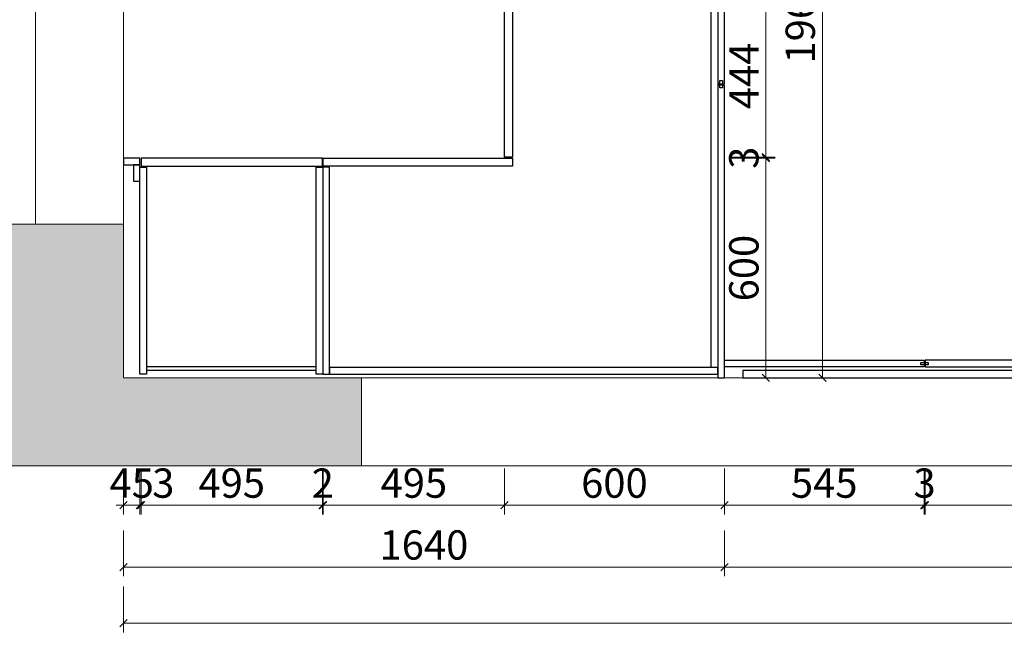
# Model space of a CAD drawing. Units: millimetres. Extents: x 1735551 to 1770784, y -1392450 to -1384541.
# Drawn here: x 1737186 to 1739873, y -1391415 to -1389741 of the extents above; entities that cross this region are included whole.
import ezdxf

# ---------------------------------------------------------------- set-up
doc = ezdxf.new("R2010")
doc.units = ezdxf.units.MM
doc.header["$LTSCALE"] = 3
doc.header["$PDMODE"] = 3
doc.layers.add('P-10 原建筑墙 -255', color=7, linetype='Continuous', lineweight=0)
doc.layers.add('帝森木制品', color=7, linetype='Continuous')
doc.styles.add('帝森标注0.5', font='txt', dxfattribs={"width": 0.5})
doc.dimstyles.new('帝森标注', dxfattribs={"dimscale": 15, "dimtxt": 4, "dimasz": 1, "dimexe": 1.25, "dimexo": 3, "dimgap": 0.5, "dimtad": 1, "dimdec": 0, "dimdsep": 46, "dimtxsty": '帝森标注0.5', "dimblk": 'OBLIQUE', "dimcen": 2.5, "dimclrd": 3, "dimclre": 3, "dimclrt": 1, "dimadec": 0, "dimazin": 0, "dimtfac": 1, "dimtdec": 0, "dimtix": 1, "dimtmove": 1, "dimatfit": 2, "dimldrblk": 'CCD_Leader_Arrow', "dimfxl": 5, "dimfxlon": 1, "dimlwd": 5, "dimlwe": 5, "dimarcsym": 0})

# ---------------------------------------------------------------- blocks, each defined once
blk = doc.blocks.new('dfgdfgfgfg')
at = {"layer": 'P-10 原建筑墙 -255'}
h = blk.add_hatch(color=250, dxfattribs=at)
h.dxf.hatch_style = 1
h.paths.add_polyline_path([(1731851.9, -1313282.5), (1731201.9, -1313282.5), (1731201.9, -1312862.5), (1730541.9, -1312862.5), (1730541.9, -1313522.5), (1731851.9, -1313522.5)])
for p, q in [((1731201.9, -1310242.5), (1731201.9, -1313282.5)), ((1730961.9, -1311892.5), (1730961.9, -1312862.5)), ((1730541.9, -1312862.5), (1731201.9, -1312862.5)), ((1731201.9, -1313282.5), (1736801.9, -1313282.5)), ((1731851.9, -1313522.5), (1731851.9, -1313282.5)), ((1730541.9, -1313522.5), (1736801.9, -1313522.5))]:
    blk.add_line(p, q, dxfattribs=at)
blk = doc.blocks.new('_Oblique')
at = {"color": 0, "linetype": 'ByBlock', "lineweight": -2}
blk.add_line((-0.5, -0.5), (0.5, 0.5), dxfattribs=at)
blk = doc.blocks.new('*D45')
at = {"layer": 'Defpoints', "color": 0, "linetype": 'ByBlock', "transparency": 16777216}
for p in [(1738517.8, -1390119.8), (1738488.4, -1390719.8), (1739222.4, -1390719.8)]:
    blk.add_point(p, dxfattribs=at)
at = {"layer": '帝森木制品', "color": 3, "linetype": 'ByBlock', "lineweight": 5, "transparency": 16777216}
for p, q in [((1739122.4, -1390119.8), (1739247.4, -1390119.8)), ((1739222.4, -1390119.8), (1739222.4, -1390719.8)), ((1739122.4, -1390719.8), (1739247.4, -1390719.8))]:
    blk.add_line(p, q, dxfattribs=at)
at = {"layer": '帝森木制品', "color": 3, "linetype": 'ByBlock', "lineweight": 5, "transparency": 16777216, "xscale": 20, "yscale": 20, "zscale": 20}
for p, rotation in [((1739222.4, -1390119.8), 90), ((1739222.4, -1390719.8), 270)]:
    blk.add_blockref('_Oblique', p, dxfattribs=dict(at, rotation=rotation))
at = {"layer": '帝森木制品', "color": 1, "linetype": 'ByBlock', "transparency": 16777216, "insert": (1739172.4, -1390419.8), "char_height": 80, "attachment_point": 5, "rotation": 90, "style": '帝森标注0.5'}
blk.add_mtext('600', dxfattribs=at)
blk = doc.blocks.new('CCD_Leader_Arrow')
at = {"color": 2, "linetype": 'ByBlock'}
blk.add_line((0, 0), (-1, 0), dxfattribs=at)
for points in [[(-0.86, 0.67), (-0.6, 0.85), (-0.24, 0), (0, 0)], [(-0.86, -0.67), (-0.6, -0.85), (-0.24, 0), (0, 0)]]:
    blk.add_solid(points, dxfattribs=at)
blk = doc.blocks.new('*D46')
at = {"layer": 'Defpoints', "color": 0, "linetype": 'ByBlock', "transparency": 16777216}
for p in [(1738868.6, -1388759.8), (1739376.4, -1388759.8), (1738868.6, -1390719.8)]:
    blk.add_point(p, dxfattribs=at)
at = {"layer": '帝森木制品', "color": 3, "linetype": 'ByBlock', "lineweight": 5, "transparency": 16777216}
for p, q in [((1739276.4, -1388759.8), (1739401.4, -1388759.8)), ((1739376.4, -1390719.8), (1739376.4, -1388759.8)), ((1739276.4, -1390719.8), (1739401.4, -1390719.8))]:
    blk.add_line(p, q, dxfattribs=at)
at = {"layer": '帝森木制品', "color": 3, "linetype": 'ByBlock', "lineweight": 5, "transparency": 16777216, "xscale": 20, "yscale": 20, "zscale": 20}
for p, rotation in [((1739376.4, -1388759.8), 90), ((1739376.4, -1390719.8), 270)]:
    blk.add_blockref('_Oblique', p, dxfattribs=dict(at, rotation=rotation))
at = {"layer": '帝森木制品', "color": 1, "linetype": 'ByBlock', "transparency": 16777216, "insert": (1739326.4, -1389739.8), "char_height": 80, "attachment_point": 5, "rotation": 90, "style": '帝森标注0.5'}
blk.add_mtext('1960', dxfattribs=at)
blk = doc.blocks.new('*D49')
at = {"layer": 'Defpoints', "color": 0, "linetype": 'ByBlock', "transparency": 16777216}
for p in [(1737468.8, -1390129), (1737513.8, -1390129), (1737513.8, -1391067.6)]:
    blk.add_point(p, dxfattribs=at)
at = {"layer": '帝森木制品', "color": 3, "linetype": 'ByBlock', "lineweight": 5, "transparency": 16777216}
for p, q in [((1737468.8, -1390967.6), (1737468.8, -1391092.6)), ((1737513.8, -1390967.6), (1737513.8, -1391092.6)), ((1737468.8, -1391067.6), (1737448.8, -1391067.6)), ((1737468.8, -1391067.6), (1737513.8, -1391067.6)), ((1737513.8, -1391067.6), (1737533.8, -1391067.6))]:
    blk.add_line(p, q, dxfattribs=at)
at = {"layer": '帝森木制品', "color": 3, "linetype": 'ByBlock', "lineweight": 5, "transparency": 16777216, "xscale": 20, "yscale": 20, "zscale": 20}
blk.add_blockref('_Oblique', (1737468.8, -1391067.6), dxfattribs=at)
at = {"layer": '帝森木制品', "color": 3, "linetype": 'ByBlock', "lineweight": 5, "transparency": 16777216, "xscale": 20, "yscale": 20, "zscale": 20, "rotation": 180}
blk.add_blockref('_Oblique', (1737513.8, -1391067.6), dxfattribs=at)
at = {"layer": '帝森木制品', "color": 1, "linetype": 'ByBlock', "transparency": 16777216, "insert": (1737491.3, -1391017.6), "char_height": 80, "attachment_point": 5, "style": '帝森标注0.5'}
blk.add_mtext('45', dxfattribs=at)
blk = doc.blocks.new('*D50')
at = {"layer": 'Defpoints', "color": 0, "linetype": 'ByBlock', "transparency": 16777216}
for p in [(1738508.8, -1390111.9), (1739108.8, -1390270.8), (1739108.8, -1391067.6)]:
    blk.add_point(p, dxfattribs=at)
at = {"layer": '帝森木制品', "color": 3, "linetype": 'ByBlock', "lineweight": 5, "transparency": 16777216}
for p, q in [((1738508.8, -1390967.6), (1738508.8, -1391092.6)), ((1739108.8, -1390967.6), (1739108.8, -1391092.6)), ((1738508.8, -1391067.6), (1739108.8, -1391067.6))]:
    blk.add_line(p, q, dxfattribs=at)
at = {"layer": '帝森木制品', "color": 3, "linetype": 'ByBlock', "lineweight": 5, "transparency": 16777216, "xscale": 20, "yscale": 20, "zscale": 20, "rotation": 180}
blk.add_blockref('_Oblique', (1738508.8, -1391067.6), dxfattribs=at)
at = {"layer": '帝森木制品', "color": 3, "linetype": 'ByBlock', "lineweight": 5, "transparency": 16777216, "xscale": 20, "yscale": 20, "zscale": 20}
blk.add_blockref('_Oblique', (1739108.8, -1391067.6), dxfattribs=at)
at = {"layer": '帝森木制品', "color": 1, "linetype": 'ByBlock', "transparency": 16777216, "insert": (1738808.8, -1391017.6), "char_height": 80, "attachment_point": 5, "style": '帝森标注0.5'}
blk.add_mtext('600', dxfattribs=at)
blk = doc.blocks.new('*D51')
at = {"layer": 'Defpoints', "color": 0, "linetype": 'ByBlock', "transparency": 16777216}
for p in [(1737468.8, -1390595.5), (1739108.8, -1390584.5), (1739108.8, -1391236.6)]:
    blk.add_point(p, dxfattribs=at)
at = {"layer": '帝森木制品', "color": 3, "linetype": 'ByBlock', "lineweight": 5, "transparency": 16777216}
for p, q in [((1737468.8, -1391136.6), (1737468.8, -1391261.6)), ((1739108.8, -1391136.6), (1739108.8, -1391261.6)), ((1737468.8, -1391236.6), (1739108.8, -1391236.6))]:
    blk.add_line(p, q, dxfattribs=at)
at = {"layer": '帝森木制品', "color": 3, "linetype": 'ByBlock', "lineweight": 5, "transparency": 16777216, "xscale": 20, "yscale": 20, "zscale": 20, "rotation": 180}
blk.add_blockref('_Oblique', (1737468.8, -1391236.6), dxfattribs=at)
at = {"layer": '帝森木制品', "color": 3, "linetype": 'ByBlock', "lineweight": 5, "transparency": 16777216, "xscale": 20, "yscale": 20, "zscale": 20}
blk.add_blockref('_Oblique', (1739108.8, -1391236.6), dxfattribs=at)
at = {"layer": '帝森木制品', "color": 1, "linetype": 'ByBlock', "transparency": 16777216, "insert": (1738288.8, -1391186.6), "char_height": 80, "attachment_point": 5, "style": '帝森标注0.5'}
blk.add_mtext('1640', dxfattribs=at)
blk = doc.blocks.new('*D52')
at = {"layer": 'Defpoints', "color": 0, "linetype": 'ByBlock', "transparency": 16777216}
for p in [(1737468.8, -1390595.5), (1742798.8, -1390698.8), (1737468.8, -1391389.9)]:
    blk.add_point(p, dxfattribs=at)
at = {"layer": '帝森木制品', "color": 3, "linetype": 'ByBlock', "lineweight": 5, "transparency": 16777216}
for p, q in [((1737468.8, -1391289.9), (1737468.8, -1391414.9)), ((1742798.8, -1391289.9), (1742798.8, -1391414.9)), ((1742798.8, -1391389.9), (1737468.8, -1391389.9))]:
    blk.add_line(p, q, dxfattribs=at)
at = {"layer": '帝森木制品', "color": 3, "linetype": 'ByBlock', "lineweight": 5, "transparency": 16777216, "xscale": 20, "yscale": 20, "zscale": 20, "rotation": 180}
blk.add_blockref('_Oblique', (1737468.8, -1391389.9), dxfattribs=at)
at = {"layer": '帝森木制品', "color": 3, "linetype": 'ByBlock', "lineweight": 5, "transparency": 16777216, "xscale": 20, "yscale": 20, "zscale": 20}
blk.add_blockref('_Oblique', (1742798.8, -1391389.9), dxfattribs=at)
at = {"layer": '帝森木制品', "color": 1, "linetype": 'ByBlock', "transparency": 16777216, "insert": (1740133.8, -1391339.9), "char_height": 80, "attachment_point": 5, "style": '帝森标注0.5'}
blk.add_mtext('5330', dxfattribs=at)
blk = doc.blocks.new('*D103')
at = {"layer": 'Defpoints', "color": 0, "linetype": 'ByBlock', "transparency": 16777216}
for p in [(1738517.8, -1390119.8), (1738519.8, -1390116.8), (1739222.4, -1390116.8)]:
    blk.add_point(p, dxfattribs=at)
at = {"layer": '帝森木制品', "color": 3, "linetype": 'ByBlock', "lineweight": 5, "transparency": 16777216}
for p, q in [((1739222.4, -1390116.8), (1739222.4, -1390096.8)), ((1739122.4, -1390116.8), (1739247.4, -1390116.8)), ((1739122.4, -1390119.8), (1739247.4, -1390119.8)), ((1739222.4, -1390119.8), (1739222.4, -1390116.8)), ((1739222.4, -1390119.8), (1739222.4, -1390139.8))]:
    blk.add_line(p, q, dxfattribs=at)
at = {"layer": '帝森木制品', "color": 3, "linetype": 'ByBlock', "lineweight": 5, "transparency": 16777216, "xscale": 20, "yscale": 20, "zscale": 20}
for p, rotation in [((1739222.4, -1390116.8), 270), ((1739222.4, -1390119.8), 90)]:
    blk.add_blockref('_Oblique', p, dxfattribs=dict(at, rotation=rotation))
at = {"layer": '帝森木制品', "color": 1, "linetype": 'ByBlock', "transparency": 16777216, "insert": (1739172.4, -1390118.3), "char_height": 80, "attachment_point": 5, "rotation": 90, "style": '帝森标注0.5'}
blk.add_mtext('3', dxfattribs=at)
blk = doc.blocks.new('*D104')
at = {"layer": 'Defpoints', "color": 0, "linetype": 'ByBlock', "transparency": 16777216}
for p in [(1738519.8, -1389672.8), (1739222.4, -1389672.8), (1738519.8, -1390116.8)]:
    blk.add_point(p, dxfattribs=at)
at = {"layer": '帝森木制品', "color": 3, "linetype": 'ByBlock', "lineweight": 5, "transparency": 16777216}
for p, q in [((1739122.4, -1389672.8), (1739247.4, -1389672.8)), ((1739222.4, -1390116.8), (1739222.4, -1389672.8)), ((1739122.4, -1390116.8), (1739247.4, -1390116.8))]:
    blk.add_line(p, q, dxfattribs=at)
at = {"layer": '帝森木制品', "color": 3, "linetype": 'ByBlock', "lineweight": 5, "transparency": 16777216, "xscale": 20, "yscale": 20, "zscale": 20}
for p, rotation in [((1739222.4, -1389672.8), 90), ((1739222.4, -1390116.8), 270)]:
    blk.add_blockref('_Oblique', p, dxfattribs=dict(at, rotation=rotation))
at = {"layer": '帝森木制品', "color": 1, "linetype": 'ByBlock', "transparency": 16777216, "insert": (1739172.4, -1389894.8), "char_height": 80, "attachment_point": 5, "rotation": 90, "style": '帝森标注0.5'}
blk.add_mtext('444', dxfattribs=at)
blk = doc.blocks.new('*D110')
at = {"layer": 'Defpoints', "color": 0, "linetype": 'ByBlock', "transparency": 16777216}
for p in [(1738508.8, -1390111.9), (1738013.8, -1390126), (1738013.8, -1391067.6)]:
    blk.add_point(p, dxfattribs=at)
at = {"layer": '帝森木制品', "color": 3, "linetype": 'ByBlock', "lineweight": 5, "transparency": 16777216}
for p, q in [((1738013.8, -1390967.6), (1738013.8, -1391092.6)), ((1738508.8, -1390967.6), (1738508.8, -1391092.6)), ((1738508.8, -1391067.6), (1738013.8, -1391067.6))]:
    blk.add_line(p, q, dxfattribs=at)
at = {"layer": '帝森木制品', "color": 3, "linetype": 'ByBlock', "lineweight": 5, "transparency": 16777216, "xscale": 20, "yscale": 20, "zscale": 20, "rotation": 180}
blk.add_blockref('_Oblique', (1738013.8, -1391067.6), dxfattribs=at)
at = {"layer": '帝森木制品', "color": 3, "linetype": 'ByBlock', "lineweight": 5, "transparency": 16777216, "xscale": 20, "yscale": 20, "zscale": 20}
blk.add_blockref('_Oblique', (1738508.8, -1391067.6), dxfattribs=at)
at = {"layer": '帝森木制品', "color": 1, "linetype": 'ByBlock', "transparency": 16777216, "insert": (1738261.3, -1391017.6), "char_height": 80, "attachment_point": 5, "style": '帝森标注0.5'}
blk.add_mtext('495', dxfattribs=at)
blk = doc.blocks.new('*D111')
at = {"layer": 'Defpoints', "color": 0, "linetype": 'ByBlock', "transparency": 16777216}
for p in [(1738011.8, -1390125.3), (1738013.8, -1390126), (1738011.8, -1391067.6)]:
    blk.add_point(p, dxfattribs=at)
at = {"layer": '帝森木制品', "color": 3, "linetype": 'ByBlock', "lineweight": 5, "transparency": 16777216}
for p, q in [((1738011.8, -1390967.6), (1738011.8, -1391092.6)), ((1738013.8, -1390967.6), (1738013.8, -1391092.6)), ((1738011.8, -1391067.6), (1737991.8, -1391067.6)), ((1738013.8, -1391067.6), (1738011.8, -1391067.6)), ((1738013.8, -1391067.6), (1738033.8, -1391067.6))]:
    blk.add_line(p, q, dxfattribs=at)
at = {"layer": '帝森木制品', "color": 3, "linetype": 'ByBlock', "lineweight": 5, "transparency": 16777216, "xscale": 20, "yscale": 20, "zscale": 20}
blk.add_blockref('_Oblique', (1738011.8, -1391067.6), dxfattribs=at)
at = {"layer": '帝森木制品', "color": 3, "linetype": 'ByBlock', "lineweight": 5, "transparency": 16777216, "xscale": 20, "yscale": 20, "zscale": 20, "rotation": 180}
blk.add_blockref('_Oblique', (1738013.8, -1391067.6), dxfattribs=at)
at = {"layer": '帝森木制品', "color": 1, "linetype": 'ByBlock', "transparency": 16777216, "insert": (1738012.8, -1391017.6), "char_height": 80, "attachment_point": 5, "style": '帝森标注0.5'}
blk.add_mtext('2', dxfattribs=at)
blk = doc.blocks.new('*D112')
at = {"layer": 'Defpoints', "color": 0, "linetype": 'ByBlock', "transparency": 16777216}
for p in [(1737516.8, -1390130.8), (1738011.8, -1390125.3), (1737516.8, -1391067.6)]:
    blk.add_point(p, dxfattribs=at)
at = {"layer": '帝森木制品', "color": 3, "linetype": 'ByBlock', "lineweight": 5, "transparency": 16777216}
for p, q in [((1737516.8, -1390967.6), (1737516.8, -1391092.6)), ((1738011.8, -1390967.6), (1738011.8, -1391092.6)), ((1738011.8, -1391067.6), (1737516.8, -1391067.6))]:
    blk.add_line(p, q, dxfattribs=at)
at = {"layer": '帝森木制品', "color": 3, "linetype": 'ByBlock', "lineweight": 5, "transparency": 16777216, "xscale": 20, "yscale": 20, "zscale": 20, "rotation": 180}
blk.add_blockref('_Oblique', (1737516.8, -1391067.6), dxfattribs=at)
at = {"layer": '帝森木制品', "color": 3, "linetype": 'ByBlock', "lineweight": 5, "transparency": 16777216, "xscale": 20, "yscale": 20, "zscale": 20}
blk.add_blockref('_Oblique', (1738011.8, -1391067.6), dxfattribs=at)
at = {"layer": '帝森木制品', "color": 1, "linetype": 'ByBlock', "transparency": 16777216, "insert": (1737764.3, -1391017.6), "char_height": 80, "attachment_point": 5, "style": '帝森标注0.5'}
blk.add_mtext('495', dxfattribs=at)
blk = doc.blocks.new('*D113')
at = {"layer": 'Defpoints', "color": 0, "linetype": 'ByBlock', "transparency": 16777216}
for p in [(1737513.8, -1390129), (1737516.8, -1390130.8), (1737513.8, -1391067.6)]:
    blk.add_point(p, dxfattribs=at)
at = {"layer": '帝森木制品', "color": 3, "linetype": 'ByBlock', "lineweight": 5, "transparency": 16777216}
for p, q in [((1737513.8, -1390967.6), (1737513.8, -1391092.6)), ((1737516.8, -1390967.6), (1737516.8, -1391092.6)), ((1737513.8, -1391067.6), (1737493.8, -1391067.6)), ((1737516.8, -1391067.6), (1737513.8, -1391067.6)), ((1737516.8, -1391067.6), (1737536.8, -1391067.6))]:
    blk.add_line(p, q, dxfattribs=at)
at = {"layer": '帝森木制品', "color": 3, "linetype": 'ByBlock', "lineweight": 5, "transparency": 16777216, "xscale": 20, "yscale": 20, "zscale": 20}
blk.add_blockref('_Oblique', (1737513.8, -1391067.6), dxfattribs=at)
at = {"layer": '帝森木制品', "color": 3, "linetype": 'ByBlock', "lineweight": 5, "transparency": 16777216, "xscale": 20, "yscale": 20, "zscale": 20, "rotation": 180}
blk.add_blockref('_Oblique', (1737516.8, -1391067.6), dxfattribs=at)
at = {"layer": '帝森木制品', "color": 1, "linetype": 'ByBlock', "transparency": 16777216, "insert": (1737577.5, -1391017.6), "char_height": 80, "attachment_point": 5, "style": '帝森标注0.5'}
blk.add_mtext('3', dxfattribs=at)
blk = doc.blocks.new('*D114')
at = {"layer": 'Defpoints', "color": 0, "linetype": 'ByBlock', "transparency": 16777216}
for p in [(1737468.8, -1390129), (1737513.8, -1390129), (1737468.8, -1391067.6)]:
    blk.add_point(p, dxfattribs=at)
at = {"layer": '帝森木制品', "color": 3, "linetype": 'ByBlock', "lineweight": 5, "transparency": 16777216}
for p, q in [((1737468.8, -1390967.6), (1737468.8, -1391092.6)), ((1737513.8, -1390967.6), (1737513.8, -1391092.6)), ((1737468.8, -1391067.6), (1737448.8, -1391067.6)), ((1737513.8, -1391067.6), (1737468.8, -1391067.6)), ((1737513.8, -1391067.6), (1737533.8, -1391067.6))]:
    blk.add_line(p, q, dxfattribs=at)
at = {"layer": '帝森木制品', "color": 3, "linetype": 'ByBlock', "lineweight": 5, "transparency": 16777216, "xscale": 20, "yscale": 20, "zscale": 20}
blk.add_blockref('_Oblique', (1737468.8, -1391067.6), dxfattribs=at)
at = {"layer": '帝森木制品', "color": 3, "linetype": 'ByBlock', "lineweight": 5, "transparency": 16777216, "xscale": 20, "yscale": 20, "zscale": 20, "rotation": 180}
blk.add_blockref('_Oblique', (1737513.8, -1391067.6), dxfattribs=at)
at = {"layer": '帝森木制品', "color": 1, "linetype": 'ByBlock', "transparency": 16777216, "insert": (1737491.3, -1391017.6), "char_height": 80, "attachment_point": 5, "style": '帝森标注0.5'}
blk.add_mtext('45', dxfattribs=at)
blk = doc.blocks.new('*D139')
at = {"layer": 'Defpoints', "color": 0, "linetype": 'ByBlock', "transparency": 16777216}
for p in [(1739108.8, -1390584.5), (1742798.8, -1390698.8), (1742798.8, -1391236.6)]:
    blk.add_point(p, dxfattribs=at)
at = {"layer": '帝森木制品', "color": 3, "linetype": 'ByBlock', "lineweight": 5, "transparency": 16777216}
for p, q in [((1739108.8, -1391136.6), (1739108.8, -1391261.6)), ((1742798.8, -1391136.6), (1742798.8, -1391261.6)), ((1739108.8, -1391236.6), (1742798.8, -1391236.6))]:
    blk.add_line(p, q, dxfattribs=at)
at = {"layer": '帝森木制品', "color": 3, "linetype": 'ByBlock', "lineweight": 5, "transparency": 16777216, "xscale": 20, "yscale": 20, "zscale": 20, "rotation": 180}
blk.add_blockref('_Oblique', (1739108.8, -1391236.6), dxfattribs=at)
at = {"layer": '帝森木制品', "color": 3, "linetype": 'ByBlock', "lineweight": 5, "transparency": 16777216, "xscale": 20, "yscale": 20, "zscale": 20}
blk.add_blockref('_Oblique', (1742798.8, -1391236.6), dxfattribs=at)
at = {"layer": '帝森木制品', "color": 1, "linetype": 'ByBlock', "transparency": 16777216, "insert": (1740953.8, -1391186.6), "char_height": 80, "attachment_point": 5, "style": '帝森标注0.5'}
blk.add_mtext('3690', dxfattribs=at)
blk = doc.blocks.new('*D146')
at = {"layer": 'Defpoints', "color": 0, "linetype": 'ByBlock', "transparency": 16777216}
for p in [(1739656.8, -1390680.8), (1740456.8, -1390680.8), (1739656.8, -1391067.6)]:
    blk.add_point(p, dxfattribs=at)
at = {"layer": '帝森木制品', "color": 3, "linetype": 'ByBlock', "lineweight": 5, "transparency": 16777216}
for p, q in [((1739656.8, -1390967.6), (1739656.8, -1391092.6)), ((1740456.8, -1390967.6), (1740456.8, -1391092.6)), ((1740456.8, -1391067.6), (1739656.8, -1391067.6))]:
    blk.add_line(p, q, dxfattribs=at)
at = {"layer": '帝森木制品', "color": 3, "linetype": 'ByBlock', "lineweight": 5, "transparency": 16777216, "xscale": 20, "yscale": 20, "zscale": 20, "rotation": 180}
blk.add_blockref('_Oblique', (1739656.8, -1391067.6), dxfattribs=at)
at = {"layer": '帝森木制品', "color": 3, "linetype": 'ByBlock', "lineweight": 5, "transparency": 16777216, "xscale": 20, "yscale": 20, "zscale": 20}
blk.add_blockref('_Oblique', (1740456.8, -1391067.6), dxfattribs=at)
at = {"layer": '帝森木制品', "color": 1, "linetype": 'ByBlock', "transparency": 16777216, "insert": (1740056.8, -1391017.6), "char_height": 80, "attachment_point": 5, "style": '帝森标注0.5'}
blk.add_mtext('800', dxfattribs=at)
blk = doc.blocks.new('*D147')
at = {"layer": 'Defpoints', "color": 0, "linetype": 'ByBlock', "transparency": 16777216}
for p in [(1739653.8, -1390680.8), (1739656.8, -1390680.8), (1739653.8, -1391067.6)]:
    blk.add_point(p, dxfattribs=at)
at = {"layer": '帝森木制品', "color": 3, "linetype": 'ByBlock', "lineweight": 5, "transparency": 16777216}
for p, q in [((1739653.8, -1390967.6), (1739653.8, -1391092.6)), ((1739656.8, -1390967.6), (1739656.8, -1391092.6)), ((1739653.8, -1391067.6), (1739633.8, -1391067.6)), ((1739656.8, -1391067.6), (1739653.8, -1391067.6)), ((1739656.8, -1391067.6), (1739676.8, -1391067.6))]:
    blk.add_line(p, q, dxfattribs=at)
at = {"layer": '帝森木制品', "color": 3, "linetype": 'ByBlock', "lineweight": 5, "transparency": 16777216, "xscale": 20, "yscale": 20, "zscale": 20}
blk.add_blockref('_Oblique', (1739653.8, -1391067.6), dxfattribs=at)
at = {"layer": '帝森木制品', "color": 3, "linetype": 'ByBlock', "lineweight": 5, "transparency": 16777216, "xscale": 20, "yscale": 20, "zscale": 20, "rotation": 180}
blk.add_blockref('_Oblique', (1739656.8, -1391067.6), dxfattribs=at)
at = {"layer": '帝森木制品', "color": 1, "linetype": 'ByBlock', "transparency": 16777216, "insert": (1739655.3, -1391017.6), "char_height": 80, "attachment_point": 5, "style": '帝森标注0.5'}
blk.add_mtext('3', dxfattribs=at)
blk = doc.blocks.new('*D148')
at = {"layer": 'Defpoints', "color": 0, "linetype": 'ByBlock', "transparency": 16777216}
for p in [(1739108.8, -1390680.8), (1739653.8, -1390680.8), (1739108.8, -1391067.6)]:
    blk.add_point(p, dxfattribs=at)
at = {"layer": '帝森木制品', "color": 3, "linetype": 'ByBlock', "lineweight": 5, "transparency": 16777216}
for p, q in [((1739108.8, -1390967.6), (1739108.8, -1391092.6)), ((1739653.8, -1390967.6), (1739653.8, -1391092.6)), ((1739653.8, -1391067.6), (1739108.8, -1391067.6))]:
    blk.add_line(p, q, dxfattribs=at)
at = {"layer": '帝森木制品', "color": 3, "linetype": 'ByBlock', "lineweight": 5, "transparency": 16777216, "xscale": 20, "yscale": 20, "zscale": 20, "rotation": 180}
blk.add_blockref('_Oblique', (1739108.8, -1391067.6), dxfattribs=at)
at = {"layer": '帝森木制品', "color": 3, "linetype": 'ByBlock', "lineweight": 5, "transparency": 16777216, "xscale": 20, "yscale": 20, "zscale": 20}
blk.add_blockref('_Oblique', (1739653.8, -1391067.6), dxfattribs=at)
at = {"layer": '帝森木制品', "color": 1, "linetype": 'ByBlock', "transparency": 16777216, "insert": (1739381.3, -1391017.6), "char_height": 80, "attachment_point": 5, "style": '帝森标注0.5'}
blk.add_mtext('545', dxfattribs=at)

msp = doc.modelspace()

# ---------------------------------------------------------------- linework, layer by layer
at = {"layer": '帝森木制品', "color": 1, "linetype": 'ByBlock'}
for points in [[(1739108.8, -1388765.8), (1739102.8, -1388765.8), (1739102.8, -1388772.8), (1739097.8, -1388772.8), (1739097.8, -1388765.8), (1739090.8, -1388765.8), (1739090.8, -1388777.8), (1739090.8, -1389916.8), (1739108.8, -1389916.8)], [(1738508.8, -1389672.8), (1738530.8, -1389672.8), (1738530.8, -1390116.8), (1738508.8, -1390116.8)], [(1739090.8, -1390719.8), (1739108.8, -1390719.8), (1739108.8, -1389919.8), (1739090.8, -1389919.8)], [(1739096.7, -1389907.7), (1739103.5, -1389907.7), (1739103.5, -1389927.8), (1739096.7, -1389927.8)], [(1737513.8, -1390119.8), (1737468.8, -1390119.8), (1737468.8, -1390137.8), (1737513.8, -1390137.8)], [(1738011.8, -1390119.8), (1737516.8, -1390119.8), (1737516.8, -1390141.8), (1738011.8, -1390141.8)], [(1738013.8, -1390119.8), (1738530.8, -1390119.8), (1738530.8, -1390141.8), (1738013.8, -1390141.8)], [(1739108.8, -1390671.8), (1739653.8, -1390671.8), (1739653.8, -1390689.8), (1739108.8, -1390689.8)], [(1739644.7, -1390678), (1739664.7, -1390678), (1739664.7, -1390684.4), (1739644.7, -1390684.4)], [(1740456.8, -1390671.8), (1739656.8, -1390671.8), (1739656.8, -1390689.8), (1740456.8, -1390689.8)]]:
    msp.add_lwpolyline(points, close=True, dxfattribs=at)
at = {"layer": '帝森木制品', "color": 3, "linetype": 'ByBlock'}
for points in [[(1739090.8, -1390691.8), (1739072.8, -1390691.8), (1739072.8, -1389689.8), (1739090.8, -1389689.8)], [(1737513.8, -1390137.8), (1737495.8, -1390137.8), (1737495.8, -1390182.8), (1737513.8, -1390182.8)], [(1737513.8, -1390143.8), (1737531.8, -1390143.8), (1737531.8, -1390709.8), (1737513.8, -1390709.8)], [(1737994.8, -1390143.8), (1738012.8, -1390143.8), (1738012.8, -1390709.8), (1737994.8, -1390709.8)], [(1738030.8, -1390143.8), (1738012.8, -1390143.8), (1738012.8, -1390709.8), (1738030.8, -1390709.8)], [(1737531.8, -1390698.8), (1737994.8, -1390698.8), (1737994.8, -1390689.8), (1737531.8, -1390689.8)], [(1738030.8, -1390709.8), (1739090.8, -1390709.8), (1739090.8, -1390691.8), (1738030.8, -1390691.8)]]:
    msp.add_lwpolyline(points, close=True, dxfattribs=at)
at = {"layer": '帝森木制品', "color": 8, "linetype": 'ByBlock'}
msp.add_lwpolyline([(1739158.8, -1390719.8), (1742778.8, -1390719.8), (1742778.8, -1390699.8), (1739158.8, -1390699.8)], close=True, dxfattribs=at)

# ---------------------------------------------------------------- block references
at = {"layer": '帝森木制品', "linetype": 'ByBlock'}
msp.add_blockref('dfgdfgfgfg', (6266.8, -77437.3), dxfattribs=at)

# ---------------------------------------------------------------- dimensions: what is measured, and where the dimension line sits
for base, p1, p2, picture, middle in [((1739376.4, -1388759.8), (1738868.6, -1390719.8), (1738868.6, -1388759.8), '*D46', (1739326.4, -1389739.8)), ((1739222.4, -1389672.8), (1738519.8, -1390116.8), (1738519.8, -1389672.8), '*D104', (1739172.4, -1389894.8)), ((1739222.4, -1390116.8), (1738517.8, -1390119.8), (1738519.8, -1390116.8), '*D103', (1739172.4, -1390118.3)), ((1739222.4, -1390719.8), (1738517.8, -1390119.8), (1738488.4, -1390719.8), '*D45', (1739172.4, -1390419.8))]:
    dim = msp.add_linear_dim(base=base, p1=p1, p2=p2, angle=90, dimstyle='帝森标注', override={"dimscale": 20}, dxfattribs=at)
    dim.commit()
    dim.dimension.update_dxf_attribs({"geometry": picture, "text_midpoint": middle})
for base, p1, p2, picture, middle in [((1738013.8, -1391067.6), (1738508.8, -1390111.9), (1738013.8, -1390126), '*D110', (1738261.3, -1391017.6)), ((1739108.8, -1391067.6), (1738508.8, -1390111.9), (1739108.8, -1390270.8), '*D50', (1738808.8, -1391017.6)), ((1737513.8, -1391067.6), (1737468.8, -1390129), (1737513.8, -1390129), '*D49', (1737491.3, -1391017.6)), ((1737468.8, -1391067.6), (1737513.8, -1390129), (1737468.8, -1390129), '*D114', (1737491.3, -1391017.6)), ((1737516.8, -1391067.6), (1738011.8, -1390125.3), (1737516.8, -1390130.8), '*D112', (1737764.3, -1391017.6)), ((1738011.8, -1391067.6), (1738013.8, -1390126), (1738011.8, -1390125.3), '*D111', (1738012.8, -1391017.6)), ((1739108.8, -1391236.6), (1737468.8, -1390595.5), (1739108.8, -1390584.5), '*D51', (1738288.8, -1391186.6)), ((1737468.8, -1391389.9), (1742798.8, -1390698.8), (1737468.8, -1390595.5), '*D52', (1740133.8, -1391339.9)), ((1742798.8, -1391236.6), (1739108.8, -1390584.5), (1742798.8, -1390698.8), '*D139', (1740953.8, -1391186.6)), ((1739108.8, -1391067.6), (1739653.8, -1390680.8), (1739108.8, -1390680.8), '*D148', (1739381.3, -1391017.6)), ((1739653.8, -1391067.6), (1739656.8, -1390680.8), (1739653.8, -1390680.8), '*D147', (1739655.3, -1391017.6)), ((1739656.8, -1391067.6), (1740456.8, -1390680.8), (1739656.8, -1390680.8), '*D146', (1740056.8, -1391017.6))]:
    dim = msp.add_linear_dim(base=base, p1=p1, p2=p2, dimstyle='帝森标注', override={"dimscale": 20}, dxfattribs=at)
    dim.commit()
    dim.dimension.update_dxf_attribs({"geometry": picture, "text_midpoint": middle})
dim = msp.add_linear_dim(base=(1737513.8, -1391067.6), p1=(1737516.8, -1390130.8), p2=(1737513.8, -1390129), dimstyle='帝森标注', override={"dimscale": 20}, dxfattribs=at)
dim.commit()
dim.dimension.update_dxf_attribs({"geometry": '*D113', "text_midpoint": (1737577.5, -1391067.6), "dimtype": 128})

doc.saveas('drawing.dxf')
